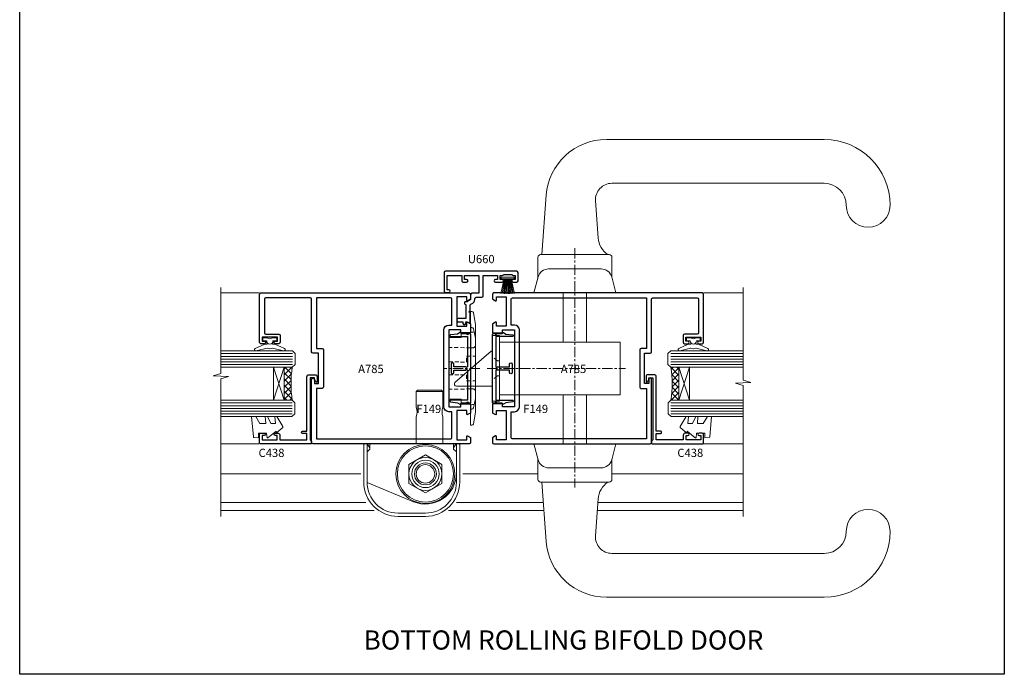
# Model space of a CAD drawing. Extents: x -6058 to 9516, y 5779 to 13332.
# Drawn here: x 4308 to 4667, y 8276 to 8514 of the extents above; entities that cross this region are included whole.
import ezdxf
from ezdxf.enums import TextEntityAlignment as Align

# ---------------------------------------------------------------- set-up
doc = ezdxf.new("R2010")
doc.units = 0
doc.header["$LTSCALE"] = 3
doc.header["$MEASUREMENT"] = 0
for name, pattern in [('CENTER', [2, 1.25, -0.25, 0.25, -0.25]), ('CENTERLINE', [2, 1.25, -0.25, 0.25, -0.25]), ('DASHED', [0.75, 0.5, -0.25])]:
    doc.linetypes.add(name, pattern=pattern)
doc.layers.get('0').update_dxf_attribs({"linetype": 'CONTINUOUS'})
doc.layers.get('Defpoints').update_dxf_attribs({"color": 8, "linetype": 'CONTINUOUS'})
doc.layers.add('DIE', color=7, linetype='CONTINUOUS')
doc.layers.add('TEXT', color=3, linetype='CONTINUOUS')
doc.layers.add('HARDWARE', color=8, linetype='CONTINUOUS', lineweight=5)
doc.styles.get("Standard").update_dxf_attribs({"font": 'arial.ttf'})
doc.styles.add('Title', font='ARIALN.TTF')

# ---------------------------------------------------------------- blocks, each defined once
blk = doc.blocks.new('MO142')
at = {"color": 8}
for p, q in [((14.69999999999992, 41.00000000000009), (4.899999999999935, 41.00000000000004)), ((14.69999999999986, 22.00000000000006), (4.899999999999906, 22.00000000000006))]:
    blk.add_line(p, q, dxfattribs=at)
blk.add_lwpolyline([(14.69999999999989, 31.79999999999999), (14.69999999999986, 22.00000000000006), (31.59999999999991, 22.00000000000006), (31.59999999999991, 20.00000000000009), (32.59999999999991, 19.00000000000006), (32.59999999999991, 7.900000000000041), (15.62867016401485, 0.8619630863286218, -0.5346450036091279), (-7.105427357601002e-14, 11.30000000000005), (-1.27897692436818e-13, 19.00000000000009), (0.9999999999998721, 20.00000000000009), (0.9999999999998721, 22.00000000000006), (4.899999999999906, 22.00000000000006), (4.899999999999906, 31.79999999999999, 0.1903269188653374), (4.899999999999906, 35.40000000000004), (4.899999999999935, 41.00000000000004), (5.399999999999935, 41.50000000000004), (14.19999999999992, 41.50000000000009), (14.69999999999992, 41.00000000000009), (14.69999999999986, 35.40000000000004, 0.1903269188653383)], format="xyb", close=True, dxfattribs=at)
for points in [[(-1.27897692436818e-13, 19.00000000000006), (-1.27897692436818e-13, 22.00000000000006), (0.9999999999998721, 22.00000000000006)], [(32.59999999999991, 19.00000000000006), (32.59999999999991, 22.00000000000006), (31.59999999999991, 22.00000000000006)]]:
    blk.add_lwpolyline(points, dxfattribs=at)
blk.add_lwpolyline([(5.29999999999994, 14.46410161513777), (11.29999999999993, 17.92820323027556), (17.29999999999994, 14.46410161513777), (17.29999999999994, 7.5358983848623), (11.29999999999994, 4.071796769724507), (5.29999999999994, 7.5358983848623)], close=True, dxfattribs=at)
for radius in [10.75, 10.25, 6, 5, 3.999999999999988, 3.375]:
    blk.add_circle((11.29999999999994, 11.00000000000004), radius, dxfattribs=at)
blk = doc.blocks.new('BLOCK1')
at = {"color": 8}
blk.add_lwpolyline([(2.199999999999932, 24.49999999999997), (2.199999999999932, 24.99999999999997), (1.299999999999955, 26.49999999999997), (0.3, 26.49999999999997), (0, 26.19999999999997), (0, 12.5, 0.4142135623730953), (12.5, 0), (22.50000000000011, 0, 0.414213562373095), (35.00000000000011, 12.5), (35, 26.19999999999997), (34.7, 26.49999999999997), (33.70000000000005, 26.49999999999997), (32.80000000000007, 24.99999999999997), (32.80000000000007, 24.49999999999997), (33.79999999999995, 23.49999999999997), (33.80000000000007, 12.5, -0.4142135623730938), (22.50000000000011, 1.199999999999989), (12.5, 1.199999999999989, -0.4142135623730938), (1.200000000000045, 12.5), (1.200000000000045, 23.49999999999997), (2.199999999999932, 24.49999999999997)], format="xyb", close=True, dxfattribs=at)
blk = doc.blocks.new('A785-21620')
at = {"flags": 128}
for points in [[(52.12679767226291, 1.10000007074683, -0.5773502691868275), (52.300002753022, 1.400000070746103), (53.60000275302536, 1.400000070747012), (53.60000275302536, 5.000000070747376), (42.90000275302418, 5.000000070746466), (42.90000275302373, 1.400000070747012), (44.20000275302345, 1.400000070746103, -0.5773502691843779), (44.37320783378254, 1.10000007074774), (43.79585756459412, 0.1000000707467166, -0.2679491924327847), (43.62265248383528, 7.074646646287874e-08), (40.60000201232469, 7.074811492202571e-08, -0.414213562373095), (40.40000201232442, 0.2000000707481036), (40.40000201232471, 3.400001027181645, -0.4142135623724291), (40.60000201232424, 3.600001027182373), (41.500002753025, 3.600001027183282), (41.500002753025, 8.000001024545384), (13.49999991576078, 8.000001024545384), (13.49999991576078, 3.600001027184192), (14.40000065670165, 3.600001027184362, -0.414213562373095), (14.60000065670147, 3.400001027184373), (14.60000065670209, 0.2000000707471941, -0.414213562373095), (14.4000006567021, 7.074737595758052e-08), (11.3773501849505, 7.074646646287874e-08, -0.2679491924322953), (11.2041451041955, 0.1000000707468303), (10.62679483500369, 1.10000007074774, -0.5773502691872064), (10.79999991576233, 1.400000070747012), (12.0999999157616, 1.400000070747012), (12.0999999157616, 5.000000070747376), (1.399999994520385, 5.000000070747376), (1.399999994520385, 1.400000070747922), (2.699999915760145, 1.400000070745676, -0.5773502691838228), (2.873204996519689, 1.100000070748649), (2.295854727327026, 0.1000000707458923, -0.2679491924295752), (2.122649646571972, 7.074646646287874e-08), (0.4999999157630555, 7.074919494698406e-08, -0.414213562373095), (-8.423694453085773e-08, 0.500000070749195), (6.994273462623823e-07, 57.50000007075829, -0.4142135588418977), (0.5000006994273463, 58.00000006473016), (23.5000042415918, 58.00000006473107, -0.9999999999999999), (23.5000042415918, 56.99998212799488), (22.00000424158861, 56.99998212799488), (22.00000424158861, 55.49998212799488), (32.99999842719717, 55.49998212799488), (32.99999842719717, 57.50000006472925, -0.414213562373095), (33.49999842719717, 58.00000006472925), (52.7000011329992, 58.00000006473107, 0.414213570554306), (53.2000011329992, 58.50000007869727), (53.20000068050967, 74.70000007869618, 0.4142135541918842), (52.70000068050967, 75.20000006472998), (40.5000002753186, 75.20000006472998, 0.414213562373095), (40.0000002753186, 74.70000006472998), (40.00000027531814, 70.00000012923334, -0.4142135623728286), (39.5000002753186, 69.50000012923334), (37.00000031532591, 69.50000012923334, -0.414213562373095), (36.50000031532591, 70.00000012923334), (36.50000031532591, 71.30000012323086, -0.9999999999999999), (37.40000030532542, 71.30000012323086), (37.40000030532519, 70.50000012923334), (38.90000029032581, 70.50000012923334), (38.90000029032581, 76.00000007523118), (37.40000030532519, 76.00000007523118), (37.40000030532292, 75.20000008123185, -0.9999999999999999), (36.50000031532591, 75.20000008123185), (36.50000031532954, 76.50000006473107, -0.4142135623725622), (37.00000031532954, 77.00000006473016), (54.50000063023299, 77.00000006473016, -0.4142135549713262), (55.00000063023299, 76.50000007736577), (55.00000275302273, 0.500000070747376, -0.4142135623720295), (54.50000275302273, 7.074919494698406e-08), (52.87735302221381, 7.074555696817697e-08, -0.2679491924324798), (52.70414794145492, 0.1000000707466882)], [(53.2000011979253, 56.2000000647318), (34.7999984271969, 56.20000006472907), (34.7999984271969, 54.19998212799925, -0.4142135623728286), (34.29999842719735, 53.69998212799925), (20.7000042415898, 53.69998212799197, -0.4142135623733614), (20.20000424158934, 54.19998212799197), (20.20000424158934, 56.20000006473089), (1.800000683666894, 56.20000006473089), (1.799999977327388, 7.300000077969855, 0.4142135666038189), (2.299999977327388, 6.800000070747558), (11.69999991576151, 6.800000070746648), (11.69999991576151, 8.000000070749195, -0.414213562373095), (13.49999991576169, 9.800000070749206), (41.50000275302455, 9.800000070748467, -0.4142135623727989), (43.30000275302456, 8.000000070750104), (43.30000275302518, 6.800000070747558), (52.70000273107735, 6.800000070746648, 0.4142135715564457), (53.20000273107735, 7.300000086423609)]]:
    blk.add_lwpolyline(points, format="xyb", close=True, dxfattribs=at)
blk = doc.blocks.new('F149-20626')
at = {"flags": 128}
blk.add_lwpolyline([(0.3482888569867555, 4.143033262915765), (0.3482888569922125, 5.949548853074361), (0.7982888569911211, 6.399548853071451), (0.3482888569922125, 6.849548853068541), (0.3482888569933493, 7.299548853078136, -0.4142135623726955), (0.6482888569933039, 7.599548853077636), (25.44828819831287, 7.599548853071269, -0.4142135623728952), (25.74828819831305, 7.299548853071286), (25.74828819831396, 6.849548853068086), (25.29828819831687, 6.399548853071451), (25.74828819831396, 5.949548853074361), (25.74828819831396, 4.143033263024904), (26.0397095545502, 3.851611906777748, -0.3394542588590265), (26.07149327906779, 3.610190550543166), (25.5694777336173, 2.740674119638811), (25.29647827359054, 0.266643246098397, -0.946505616794477), (24.69828819831707, 0.2995473340833144), (24.6982881983165, 6.399548853071451), (13.64828852765436, 6.399548853075089), (13.34828852765509, 6.099548853074907), (13.64828852765436, 5.799548853075635), (13.64828852765436, 1.499547334082877), (14.54828852765399, 1.499547334082877, -0.9999999999999999), (14.54828852765399, 0.4995473340828767), (11.54828852765399, 0.4995473340828767, -0.9999999999999999), (11.54828852765399, 1.499547334083104), (12.44828852765363, 1.499547334082877), (12.44828852765363, 5.799548853074725), (12.7482885276529, 6.099548853074907), (12.44828852765363, 6.399548853075089), (1.398288856991485, 6.399548853077818), (1.398288856991485, 0.2995473340830586, -0.9465056167944768), (0.8000987817159739, 0.2666432460986243), (0.5270993216906845, 2.740674119638811), (0.0250837762393985, 3.610190550543507, -0.3394542588590264), (0.05686750075699365, 3.851611906777407), (0.3482888569922125, 4.143033263024904)], format="xyb", dxfattribs=at)
blk = doc.blocks.new('U660-21384')
blk.add_lwpolyline([(15.1500001633591, 9.499999957901451), (14.75000016335764, 9.099999957900678), (14.35000016335619, 9.499999957899405), (12.48978599784971, 9.499999957899405, -0.2679491924325279), (12.05677329595858, 9.749999957901679), (11.65262810753268, 10.44999995789831, 0.2679491924313089), (10.35359000185201, 11.19999995789922), (10.00000016336492, 11.19999995789922, -0.414213562373095), (9.500000163364916, 11.69999995789922), (9.500000163364916, 13.7499999578994, 0.414213562373095), (9.000000163364916, 14.2499999578994), (1.50000016335764, 14.2499999578994), (1.50000016335764, 19.4999999578994), (3.000000163364916, 19.4999999578994), (3.000000163364916, 18.74999995790395, 0.9999999999999999), (4.000000163386744, 18.74999995790395), (4.000000163364916, 21.24999995789668, 0.9999999999999999), (3.000000163364916, 21.24999995789668), (3.000000163364916, 20.4999999578994), (1.50000016335764, 20.4999999578994), (1.50000016335764, 21.24999995789531, 0.2982166267052228), (1.20000016335473, 21.70825752739657), (1.200000163362006, 24.79174238839633, 0.2982166267004147), (1.500000163372192, 25.24999995789167), (1.500000163372192, 25.9999999578994), (3.000000163364916, 25.9999999578994), (3.000000163364916, 25.24999995789304, 0.9999999999999999), (4.000000163364916, 25.24999995789304), (4.00000016335764, 26.4999999578994, 0.414213562373095), (3.50000016335764, 26.9999999578994), (0.5000001633649163, 26.9999999578994, 0.414213562373095), (1.633649162613438e-07, 26.4999999578994), (1.633649162613438e-07, 0.499999957899405, 0.414213562373095), (0.5000001633649163, -4.210059501019714e-08), (7.300000163367827, -4.210059501019714e-08, 0.414213562373095), (7.800000163367827, 0.499999957899405), (7.800000163367827, 1.749999957896677, 0.9999999999999999), (6.800000163367827, 1.749999957896677), (6.800000163367827, 1.199999957899223), (1.50000016335764, 1.199999957899223), (1.500000163350364, 6.499999957899405), (3.500000163372192, 6.499999957899178, 0.4142135623731216), (4.000000163372192, 6.999999957899178), (4.000000163364916, 8.249999957896677, 0.9999999999999999), (3.000000163364916, 8.249999957896677), (3.000000163364916, 7.499999957899405), (1.500000163350364, 7.499999957899405), (1.500000163350364, 12.7499999578994), (8.00000016335764, 12.7499999578994), (8.00000016335764, 10.199999957899, 0.4142135623729211), (8.50000016335764, 9.699999957899223), (10.35359000184474, 9.699999957898996), (11.10000016336346, 8.4071796348575), (11.10000016336346, 7.79999995789936, 0.414213562373095), (11.40000016336637, 7.499999957899405), (11.80000016336055, 7.499999957899405, 0.414213562373095), (12.10000016336346, 7.79999995789936), (12.10000016336346, 7.999999957899405), (17.20000016336201, 7.999999957899405), (17.20000016336201, 5.199999957900133, 0.414213562373095), (17.70000016336201, 4.699999957900133), (17.9000001633591, 4.699999957900133, 0.4142135623730951), (18.4000001633591, 5.199999957900133), (18.4000001633591, 6.899999957899951), (19.10000016335619, 6.899999957900178, 0.9999999999999999), (19.10000016335619, 7.899999957900178), (18.4000001633591, 7.899999957899951), (18.4000001633591, 8.407179634887058), (18.85773519027646, 9.199999957900587, 0.577350269187181), (18.68453010952146, 9.499999957899405), (15.1500001633591, 9.499999957899405)], format="xyb", close=True)
blk = doc.blocks.new('SH269B')
at = {"color": 1}
for p, q in [((-1.250000000000028, 0.5000000000001634), (-2.485360067318908, 5.859466904840033)), ((-1.022727272727309, 0.5000000000001634), (-2.036346739820146, 5.905790929728255)), ((-0.7954545454545752, 0.5000000000001634), (-1.585613951513977, 5.942944801577326)), ((-0.5681818181818699, 0.5000000000001634), (-1.133540770511729, 5.970865494144618)), ((-0.3409090909091645, 0.5000000000004192), (-0.6805085387096454, 5.989505643959049)), ((-0.1136363636363598, 0.5), (-0.2269002248967524, 5.998833630664997)), ((0.1136363636363598, 0.5), (0.2269002248967524, 5.998833630664997)), ((0.3409090909091645, 0.5000000000004192), (0.6805085387096454, 5.989505643959049)), ((0.5681818181818699, 0.5000000000001634), (1.133540770511729, 5.970865494144618)), ((0.7954545454545752, 0.5000000000001634), (1.585613951513977, 5.942944801577326)), ((1.022727272727309, 0.5000000000001634), (2.036346739820146, 5.905790929728255)), ((1.250000000000028, 0.5000000000001634), (2.485360067318908, 5.859466904840033))]:
    blk.add_line(p, q, dxfattribs=at)
blk.add_lwpolyline([(-2.400000000000006, 0), (2.400000000000006, 0), (2.400000000000006, 0.5), (-2.400000000000006, 0.5)], close=True, dxfattribs=at)
blk = doc.blocks.new('MO300-Plan')
at = {"color": 8, "linetype": 'CENTER', "extrusion": (1, -6.123233995736766e-17, 0)}
blk.add_line((-1.499999999999995, 1.77635683940025e-15), (11.30000000000003, 1.77635683940025e-15), dxfattribs=at)
at = {"color": 8}
blk.add_lwpolyline([(-1.77635683940025e-15, -14.86236376970031, 0.04019174067809327), (0.0772881483776775, -15.82230351919114), (0.8064406785511764, -20.32108621299007, 0.3678970842497131), (1.299999999519704, -20.74109123386583), (1.799999999999992, -20.74109123386583), (1.800000000000017, -12.62499999999999), (5.300000000000016, -12.56390727254668), (5.30000000000003, -11.27890727275123), (9.800000000000031, -11.2), (9.800000000000031, 11.20000000000001), (5.300000000000032, 11.27890727275123), (5.300000000000046, 12.56390727254669), (1.800000000000046, 12.625), (1.799999999999995, 20.74109123386583), (1.299999999519708, 20.74109123386583, 0.3678970842497131), (0.80644067855118, 20.32108621299007), (0.07728814837768105, 15.82230351919114, 0.04019174067809327), (1.77635683940025e-15, 14.86236376970031)], format="xyb", close=True, dxfattribs=at)
for points in [[(1.800000000000032, 14.94109123386584), (1.384423837800561, 14.94109123386584, 0.359798758230543), (0.7139321691625806, 14.38685886137182), (0.07144517855927823, 11.03324020865761, 0.04735702043538371), (5.329070518200751e-15, 10.28060682185178)], [(1.800000000000029, -14.94109123386583), (1.384423837800558, -14.94109123386583, -0.359798758230543), (0.7139321691625806, -14.38685886137182), (0.07144517855927823, -11.0332402086576, -0.04735702043538371), (5.329070518200751e-15, -10.28060682185178)]]:
    blk.add_lwpolyline(points, format="xyb", dxfattribs=at)
at = {"color": 8, "linetype": 'DASHED'}
for points in [[(1.953992523340276e-14, 8.499640519425743, 0.4142135623730945), (1.00000000000002, 7.499640519425743), (1.800000000000017, 7.499640519425743), (9.800000000000031, 7.639281038851482)], [(1.953992523340276e-14, -8.499640519425745, -0.4142135623730945), (1.00000000000002, -7.499640519425744), (1.800000000000017, -7.499640519425744), (9.800000000000031, -7.639281038851484)]]:
    blk.add_lwpolyline(points, format="xyb", dxfattribs=at)
for points in [[(9.800000000000002, 2.389640519425742), (5.500000000000005, 2.314583740234399), (3.250000000000005, 2.314583740234406), (3.250000000000005, 4.500000000000002), (5.329070518200751e-15, 4.500000000000004)], [(9.800000000000002, -2.389640519425745), (5.500000000000005, -2.31458374023441), (3.250000000000005, -2.31458374023441), (3.250000000000005, -4.500000000000005), (5.329070518200751e-15, -4.500000000000004)]]:
    blk.add_lwpolyline(points, dxfattribs=at)
at = {"color": 8}
for centre, start, end in [((3.248784387274901, -3.126011241502473), 95.04224949197632, 99.69901793130653), ((3.248784387274901, 3.126011241502475), 260.3009820686934, 264.9577505080237)]:
    blk.add_arc(centre, 16.48400668660732, start, end, dxfattribs=at)
blk = doc.blocks.new('C438-20694')
blk.add_lwpolyline([(25.21254076055509, 0.7499998121184035, -0.414213562373095), (24.46254076055509, -1.87881596502848e-07), (22.71253547302938, -1.87881596502848e-07, -0.6681786379192989), (22.57111411679187, 0.3414211683557369), (23.22969276055453, 0.9999998121184035), (24.01255076055502, 0.9999998121184035), (24.01255076055502, 2.499999812118403), (1.500000593779706, 2.499999812118403), (1.000000593779706, 1.999999812118403), (0.2000005937796949, 1.999999812118403, -0.414213562373095), (5.937797062927075e-07, 2.199999812118392), (5.937797062927075e-07, 20.79999981211841, -0.414213562373095), (0.2000005937796949, 20.9999998121184), (3.399990593779595, 20.9999998121184, -0.414213562373095), (3.899990593779595, 20.4999998121184), (3.899990593779595, 19.35001781211849, -0.9999999999999999), (2.999960593779807, 19.35001781211849), (2.999960593779807, 19.9999998121184), (1.500000593779706, 19.9999998121184), (1.500000593779706, 14.59999981211831), (2.999960593779807, 14.59999981211831), (2.999960593779807, 15.24997681211835, -0.9999999999999999), (3.899990593779595, 15.24997681211835), (3.899990593779595, 14.34999981211831, -0.414213562373095), (3.149990593779595, 13.59999981211831), (1.500000593779706, 13.59999981211831), (1.500000593779706, 3.699999812118222), (3.800010593780545, 3.699999812118222), (3.800010593780545, 5.299999812118131, -0.9999999999999999), (4.600010593779817, 5.299999812118131), (4.600010593779817, 3.699999812118222), (24.46254076055509, 3.699999812118222, -0.414213562373095), (25.21254076055509, 2.949999812118222)], format="xyb", close=True)
blk = doc.blocks.new('DY221-Comp')
at = {"color": 0}
blk.add_lwpolyline([(-1.819871826604867, -0.8847475032962393), (-2.101763809019758, -0.960280232338846, 0.3394542588633712), (-2.25, -1.153465397595937), (-2.25, -1.799999999999272, -0.1052493344124674), (-2.267337635714284, -1.881452198702391), (-3.793344089284801, -5.303630496753613, -0.9133919180647162), (-4.735844364970035, -4.981867646145474), (-3.771331644651582, -1.015104479072761, 0.1257362244887155), (-3.772484225381049, -0.9160877285103197), (-4.004079121606992, -0.05176380945886194, -0.1316524975874038), (-4.004079121606992, 0.05176380858210905), (-3.772484225381049, 0.9160877285103197, 0.1257362244887155), (-3.771331644651582, 1.015104479072761), (-4.735844364970035, 4.981867646145474, -0.913391918064716), (-3.793344089284801, 5.303630496753613), (-2.267337635714284, 1.881452198702391, -0.1052493344124674), (-2.25, 1.799999999999272), (-2.25, 1.153465397595937, 0.3394542588633712), (-2.101763809019758, 0.960280232338846), (-1.819871826604867, 0.8847475032962393)], format="xyb", dxfattribs=at)
blk.add_lwpolyline([(0, 1.125), (-0.3014428414844588, 0), (0, -1.125), (0, -2.5), (-1, -2.5), (-1, -1.11803398875054, -0.447213595499958), (-2.25, 0, -0.4472135954999584), (-1, 1.11803398875054), (-1, 2.5), (0, 2.5)], format="xyb", close=True, dxfattribs=at)
blk = doc.blocks.new('DY460')
at = {"color": 0}
blk.add_lwpolyline([(7.750000015774276, 6.437534013481127), (5.250000015774276, 6.218812354666625), (5.250000015774276, 8.350337960758225), (7.750000015774276, 9.912511340533456), (7.750000015774276, 11.41251134053346), (0.327803945647247, 10.76315332593003, 0.3639702342661999), (0.1459961545788246, 10.58134553486161), (1.577427610754967e-08, 8.912602032325594), (1.750000015774276, 8.912602032325594), (1.750000015774276, 5.912602032325594), (1.577427610754967e-08, 5.759496871155534), (1.577427610754967e-08, 5.459496871155352), (2.488722102060819, 2.493553383855215), (1.950000015774094, 2.446421308513891), (1.950000015774094, 2.146421308513709), (3.751061340693013, 4.059074854012579e-09), (4.154563358523774, 4.059074854012579e-09), (7.750000015774276, 2.153855556964118), (7.750000015774276, 2.953855556964299), (5.250000015774276, 2.735133898148888), (5.250000015774276, 4.418202542065046), (7.750000015774276, 5.637534013480945)], format="xyb", close=True, dxfattribs=at)
blk = doc.blocks.new('Millton-Plan')
at = {"color": 8, "linetype": 'CENTERLINE'}
for p, q in [((4621.043943523782, 8681.45307533878), (4621.043943523782, 8594.135839316019)), ((4653.043943624145, 8637.635840253452), (4602.543943624145, 8637.635840253452))]:
    blk.add_line(p, q, dxfattribs=at)
at = {"color": 8}
for p, q in [((4616.793943624146, 8647.235840253452), (4616.793943624146, 8665.135840694482)), ((4625.293943624146, 8665.135840694482), (4625.293943624146, 8647.235840253452)), ((4616.793943378048, 8610.13583937445), (4616.793943624146, 8628.035840253451)), ((4625.293943624146, 8628.035840253451), (4625.293943378048, 8610.135839257588))]:
    blk.add_line(p, q, dxfattribs=at)
for points in [[(4633.093943420246, 8679.135840694482), (4631.48321637252, 8700.769334595785, 0.392610062496446), (4609.543943420246, 8721.135840694482), (4530.043943420246, 8721.135840694482, 0.414213562373095), (4506.043943420246, 8697.135840694482, 0.9999999999999999), (4522.043943420246, 8697.135840694482, -0.414213562373095), (4530.043943420246, 8705.135840694482), (4607.543943420246, 8705.135840694482, -0.4350874019699421), (4613.528937971715, 8698.711764971426), (4612.575268822538, 8685.252601073496, -0.2335878740761658), (4608.993943420246, 8679.135840694482)], [(4607.543943420246, 8670.733916905829), (4607.543943420246, 8678.135840694482, -0.4142135623730955), (4608.543943420246, 8679.135840694482), (4633.543943420246, 8679.135840694482, -0.414213562373095), (4634.543943420246, 8678.135840694482), (4634.543943420246, 8670.733916905829)], [(4651.043943624145, 8631.135840253452), (4664.293943624145, 8631.135840253452, 0.6940122416827017), (4664.785548269061, 8632.452254300855), (4651.535548269061, 8643.952254300855, 0.1806290124641326), (4651.043943624145, 8644.135840253452)], [(4607.543943523782, 8604.537763104672), (4607.543943523782, 8597.135839316019, 0.4142135623730955), (4608.543943523782, 8596.135839316019), (4633.543943523782, 8596.135839316019, 0.414213562373095), (4634.543943523782, 8597.135839316019), (4634.543943523782, 8604.537763104672)], [(4633.093943523782, 8596.135839316019), (4631.483216476056, 8574.502345414716, -0.392610062496446), (4609.543943523782, 8554.135839316019), (4530.043943523782, 8554.135839316019, -0.414213562373095), (4506.043943523782, 8578.135839316019, -0.9999999999999999), (4522.043943523782, 8578.135839316019, 0.414213562373095), (4530.043943523782, 8570.135839316019), (4607.543943523782, 8570.135839316019, 0.4350874019699421), (4613.528938075251, 8576.559915039075), (4612.575268926074, 8590.019078937004, 0.2335878740761658), (4608.993943523782, 8596.135839316019)]]:
    blk.add_lwpolyline(points, format="xyb", dxfattribs=at)
for points in [[(4634.480385880091, 8670.97111687489), (4636.043943420244, 8665.135840694482), (4606.043943420247, 8665.135840694482), (4607.607500960401, 8670.97111687489, -0.3394542588633775), (4611.471204265557, 8673.935840694481), (4630.616682574935, 8673.935840694481, -0.3394542588633772)], [(4634.480385983627, 8604.30056313561), (4636.04394352378, 8610.135839316019), (4606.043943523783, 8610.135839316019), (4607.607501063937, 8604.30056313561, 0.3394542588633775), (4611.471204369093, 8601.33583931602), (4630.616682678471, 8601.33583931602, 0.3394542588633772)]]:
    blk.add_lwpolyline(points, format="xyb", close=True, dxfattribs=at)
blk.add_lwpolyline([(4648.543943624145, 8628.035840253451), (4604.543943624145, 8628.035840253451), (4604.543943624145, 8647.235840253452), (4648.543943624145, 8647.235840253452)], dxfattribs=at)
blk.add_lwpolyline([(4648.543943624145, 8649.635840253452), (4648.543943624145, 8625.635840253452), (4651.043943624145, 8625.635840253452), (4651.043943624145, 8649.635840253452)], close=True, dxfattribs=at)
at = {"color": 8, "linetype": 'DASHED'}
for points in [[(4648.543943624145, 8640.360840253452), (4649.286107075069, 8640.360840253452), (4651.043943624145, 8641.835840253452)], [(4648.543943624145, 8634.910840253451), (4649.286107075069, 8634.910840253451), (4651.043943624145, 8633.43584025345)]]:
    blk.add_lwpolyline(points, dxfattribs=at)

msp = doc.modelspace()

# ---------------------------------------------------------------- hatches: boundary and pattern name
at = {"layer": 'HARDWARE', "lineweight": 9}
h = msp.add_hatch(dxfattribs=at)
h.set_pattern_fill('NET', color=8, scale=0.5, angle=44.99999999999997)
h.set_pattern_definition([(44.99999999999994, (4618.01540173385, 7774.596644951066), (-1.122532015133644, 1.122532015133645), []), (134.9999999999999, (4618.01540173385, 7774.596644951066), (-1.122532015133645, -1.122532015133644), [])])
edge = h.paths.add_edge_path()
edge.add_line((4404.852630573892, 8387.740958783721), (4404.944212643558, 8387.740958783721))
edge.add_arc((4409.852630573782, 8398.34821739595), 11.68787841502612, 244.6723800044893, 245.1680647283928, ccw=False)
edge.add_line((4404.852630573892, 8387.783819550092), (4404.852630573892, 8387.740958783721))
edge = h.paths.add_edge_path()
edge.add_arc((4446.732143635196, 8381.660658312068), 39.91808034929969, 531.3705934815977, 548.6601263513663)
edge.add_line((4407.269172759466, 8375.650078603383), (4404.358241067266, 8375.650078603383))
edge.add_line((4404.358241067266, 8375.650078603383), (4404.358241067281, 8387.650078603336))
edge.add_line((4404.358241067281, 8387.650078603336), (4407.265955786002, 8387.650078603334))
h = msp.add_hatch(dxfattribs=at)
h.set_pattern_fill('NET', color=8, scale=0.5, angle=-45.00000000000003)
h.set_pattern_definition([(314.9999999999999, (-568.4435630358557, 338.6199447621948), (1.122532015133645, 1.122532015133644), []), (44.99999999999994, (-568.4435630358557, 338.6199447621948), (-1.122532015133644, 1.122532015133645), [])])
edge = h.paths.add_edge_path()
edge.add_line((4547.86468075473, 8387.740958783721), (4547.773098685065, 8387.740958783721))
edge.add_arc((4542.86468075484, 8398.34821739595), 11.68787841502612, 294.8319352716072, 295.3276199955107)
edge.add_line((4547.86468075473, 8387.783819550092), (4547.86468075473, 8387.740958783721))
edge = h.paths.add_edge_path()
edge.add_arc((4505.985167693427, 8381.660658312068), 39.91808034929969, -8.660126351366273, 8.629406518402277, ccw=False)
edge.add_line((4545.448138569157, 8375.650078603383), (4548.359070261356, 8375.650078603383))
edge.add_line((4548.359070261356, 8375.650078603383), (4548.359070261342, 8387.650078603336))
edge.add_line((4548.359070261342, 8387.650078603336), (4545.45135554262, 8387.650078603334))

# ---------------------------------------------------------------- linework, layer by layer
at = {"layer": 'Defpoints'}
msp.add_lwpolyline([(4307.835836909439, 8753.232413154401), (4667.074455190705, 8753.232413154401), (4667.074455190705, 8275.662296176219), (4307.835836909439, 8275.662296176219)], close=True, dxfattribs=at)
at = {"layer": 'HARDWARE', "color": 8, "linetype": 'Continuous', "lineweight": 9}
for p, q in [((4381.2060462958, 8414.762637941989), (4395.289931304628, 8414.762637941987)), ((4571.803457233347, 8414.762637941989), (4557.427380023994, 8414.762637941987)), ((4395.098951819504, 8359.750088603383), (4381.2060462958, 8359.750088603383)), ((4557.618359509119, 8359.750088603383), (4571.803457233347, 8359.750088603383))]:
    msp.add_line(p, q, dxfattribs=at)
at = {"layer": 'HARDWARE', "color": 4, "lineweight": 9, "ltscale": 3}
for p, q in [((4407.358655659777, 8392.645772699634), (4381.2060462958, 8392.645772699634)), ((4545.358655668846, 8392.645772699634), (4571.803457233347, 8392.645772699634)), ((4407.358655659777, 8391.645772699634), (4381.2060462958, 8391.645772699634)), ((4407.358655659777, 8390.645772699634), (4381.2060462958, 8390.645772699634)), ((4407.358655659777, 8389.645772699634), (4381.2060462958, 8389.645772699634)), ((4407.358655659777, 8388.645772699634), (4381.2060462958, 8388.645772699634)), ((4545.358655668846, 8391.645772699634), (4571.803457233347, 8391.645772699634)), ((4545.358655668846, 8390.645772699634), (4571.803457233347, 8390.645772699634)), ((4545.358655668846, 8389.645772699634), (4571.803457233347, 8389.645772699634)), ((4545.358655668845, 8388.645772699634), (4571.803457233347, 8388.645772699634)), ((4407.269172759466, 8374.650078603383), (4381.2060462958, 8374.650078603383)), ((4545.448138569157, 8374.650078603383), (4571.803457233347, 8374.650078603383)), ((4407.269172759466, 8373.650078603383), (4381.2060462958, 8373.650078603383)), ((4407.269172759466, 8372.650078603383), (4381.2060462958, 8372.650078603383)), ((4407.269172759466, 8371.650078603383), (4381.2060462958, 8371.650078603383)), ((4407.269172759467, 8370.650078603383), (4381.2060462958, 8370.650078603383)), ((4545.448138569157, 8373.650078603383), (4571.803457233347, 8373.650078603383)), ((4545.448138569157, 8372.650078603383), (4571.803457233347, 8372.650078603383)), ((4545.448138569157, 8371.650078603383), (4571.803457233347, 8371.650078603383)), ((4545.448138569156, 8370.650078603383), (4571.803457233347, 8370.650078603383))]:
    msp.add_line(p, q, dxfattribs=at)
at = {"layer": 'HARDWARE', "color": 8, "lineweight": 9}
for p, q in [((4400.486900092117, 8387.650078603336), (4404.358241067281, 8375.650078603336)), ((4404.358241067281, 8387.650078603336), (4400.486900092117, 8375.650078603336)), ((4552.230411236505, 8387.650078603336), (4548.359070261342, 8375.650078603336)), ((4548.359070261342, 8387.650078603336), (4552.230411236505, 8375.650078603336))]:
    msp.add_line(p, q, dxfattribs=at)
at = {"layer": 'HARDWARE', "color": 8}
for p, q in [((4381.2060462958, 8348.760794919059), (4432.321599512617, 8348.760794919059)), ((4469.554687574302, 8348.760794919059), (4496.899669140403, 8348.76079491906)), ((4523.899669140403, 8348.76079491906), (4571.803457233347, 8348.760794919062)), ((4381.2060462958, 8338.35892003567), (4434.09457795236, 8338.35892003567)), ((4467.221805680078, 8338.35892003567), (4498.900914818769, 8338.35892003567)), ((4518.777154382651, 8338.35892003567), (4571.803457233347, 8338.35892003567)), ((4381.2060462958, 8335.358920035671), (4437.174046951979, 8335.358920035671)), ((4464.328971165291, 8335.358920035671), (4499.124280548096, 8335.358920035671)), ((4518.564584904397, 8335.358920035671), (4571.803457233347, 8335.358920035671))]:
    msp.add_line(p, q, dxfattribs=at)
at = {"layer": 'HARDWARE', "color": 8, "linetype": 'Continuous', "lineweight": 9}
for points in [[(4381.2060462958, 8333.208047751607), (4381.2060462958, 8383.39096168029), (4384.068640910686, 8384.254467010904), (4378.430211490057, 8384.504467010904), (4381.2060462958, 8385.408965080956), (4381.2060462958, 8416.714222182854)], [(4571.803457233347, 8333.208047751607), (4571.803457233347, 8380.98725907202), (4568.940862618461, 8381.850764402634), (4574.57929203909, 8382.100764402634), (4571.803457233347, 8383.005262472687), (4571.803457233347, 8416.708914087914)]]:
    msp.add_lwpolyline(points, dxfattribs=at)
at = {"layer": 'HARDWARE', "color": 8, "lineweight": 9}
for points in [[(4381.2060462958, 8387.645772699634), (4407.265191614366, 8387.645772699634), (4408.358655659777, 8388.648848784227), (4408.358655659777, 8392.64571104756), (4407.358655659777, 8393.645772699634), (4381.2060462958, 8393.645772699634)], [(4571.803457233347, 8387.645772699634), (4545.452119714257, 8387.645772699634), (4544.358655668846, 8388.648848784227), (4544.358655668846, 8392.64571104756), (4545.358655668846, 8393.645772699634), (4571.803457233347, 8393.645772699634)], [(4381.2060462958, 8369.650078603383), (4407.175708714054, 8369.650078603383), (4408.269172759466, 8370.653154687976), (4408.269172759466, 8374.65001695131), (4407.269172759466, 8375.650078603383), (4381.2060462958, 8375.650078603383)], [(4571.803457233347, 8369.650078603383), (4545.541602614569, 8369.650078603383), (4544.448138569157, 8370.653154687976), (4544.448138569157, 8374.65001695131), (4545.448138569157, 8375.650078603383), (4571.803457233347, 8375.650078603383)]]:
    msp.add_lwpolyline(points, dxfattribs=at)
for points in [[(4404.358241067281, 8387.650078603336), (4404.358241067281, 8375.650078603336), (4400.486900092117, 8375.650078603336), (4400.486900092117, 8387.650078603336)], [(4548.359070261342, 8387.650078603336), (4548.359070261342, 8375.650078603336), (4552.230411236505, 8375.650078603336), (4552.230411236505, 8387.650078603336)]]:
    msp.add_lwpolyline(points, close=True, dxfattribs=at)
for centre, start, end in [((4447.841013204137, 8381.660955579071), 171.6034275261713, 188.4272923068582), ((4504.876298124485, 8381.660955579071), 351.5727076931417, 8.396572473828723)]:
    msp.add_arc(centre, 41.01469101535079, start, end, dxfattribs=at)

# ---------------------------------------------------------------- block references
at = {"layer": 'DIE'}
for name, p, rotation in [('U660-21384', (4462.658655707787, 8422.690450587746), 270), ('A785-21620', (4472.358655735059, 8359.762638484877), 90.00000000000001), ('F149-20626', (4487.999217893112, 8374.214351291615), 90), ('C438-20694', (4416.358655281898, 8359.750088009603), 90)]:
    msp.add_blockref(name, p, dxfattribs=dict(at, rotation=rotation))
at = {"layer": 'DIE', "xscale": -1, "rotation": 270}
for name, p in [('A785-21620', (4480.358655593564, 8359.762638484877)), ('F149-20626', (4464.791724181116, 8374.214351291615))]:
    msp.add_blockref(name, p, dxfattribs=at)
at = {"layer": 'DIE', "extrusion": (0, 0, -1), "zscale": -1, "rotation": 90}
msp.add_blockref('C438-20694', (-4536.358656046725, 8359.750088009605), dxfattribs=at)
at = {"layer": 'HARDWARE', "xscale": -1}
for name, p in [('Millton-Plan', (9131.443612664185, -250.3732005448328)), ('MO300-Plan', (4474.158655550743, 8387.262639708617))]:
    msp.add_blockref(name, p, dxfattribs=at)
at = {"layer": 'HARDWARE', "xscale": -1, "rotation": 180}
msp.add_blockref('SH269B', (4485.904739886428, 8420.47036787705), dxfattribs=at)
at = {"layer": 'HARDWARE', "color": 1, "xscale": -1, "rotation": 270}
msp.add_blockref('DY221-Comp', (4399.099195359268, 8398.341559688368), dxfattribs=at)
at = {"layer": 'HARDWARE', "color": 1, "rotation": 90}
for name, p in [('DY221-Comp', (4553.618115969354, 8398.341559688368)), ('DY460', (4403.846248502105, 8361.900078587609))]:
    msp.add_blockref(name, p, dxfattribs=at)
at = {"layer": 'HARDWARE', "color": 4, "xscale": -1}
msp.add_blockref('MO142', (4467.170036182884, 8337.762638615319), dxfattribs=at)
at = {"layer": 'HARDWARE', "color": 1, "extrusion": (0, 0, -1), "zscale": -1, "rotation": 90}
msp.add_blockref('DY460', (-4548.871062826518, 8361.900078587609), dxfattribs=at)
at = {"layer": 'HARDWARE'}
msp.add_blockref('BLOCK1', (4433.370036182885, 8333.262638615319), dxfattribs=at)

# ---------------------------------------------------------------- texts
at = {"layer": 'TEXT', "style": 'Title'}
msp.add_text('BOTTOM ROLLING BIFOLD DOOR', height=7, dxfattribs=at).set_placement((4506.235146050072, 8284.671316864167), align=Align.CENTER)
at = {"layer": 'TEXT', "color": 3, "ltscale": 0.12, "char_height": 3, "width": 14.51660647832796, "attachment_point": 2}
for s, insert in [('\\pxql;{\\fArial|b0|i0|c0|p34;U660}', (4478.607285735575, 8428.627936837387)), ('\\pxql;{\\fArial|b0|i0|c0|p34;A785}', (4438.594193745615, 8388.550673654012)), ('\\pxql;{\\fArial|b0|i0|c0|p34;A785}', (4512.500275218124, 8388.550673654012)), ('\\pxql;{\\fArial|b0|i0|c0|p34;F149}', (4459.81091586512, 8373.976678303727)), ('\\pxql;{\\fArial|b0|i0|c0|p34;F149}', (4498.819581242103, 8373.976678303727)), ('\\pxql;{\\fArial|b0|i0|c0|p34;C438}', (4402.260676161365, 8357.936985753524)), ('\\pxql;{\\fArial|b0|i0|c0|p34;C438}', (4555.055549813917, 8357.94673536254))]:
    msp.add_mtext(s, dxfattribs=dict(at, insert=insert))

doc.saveas('drawing.dxf')
